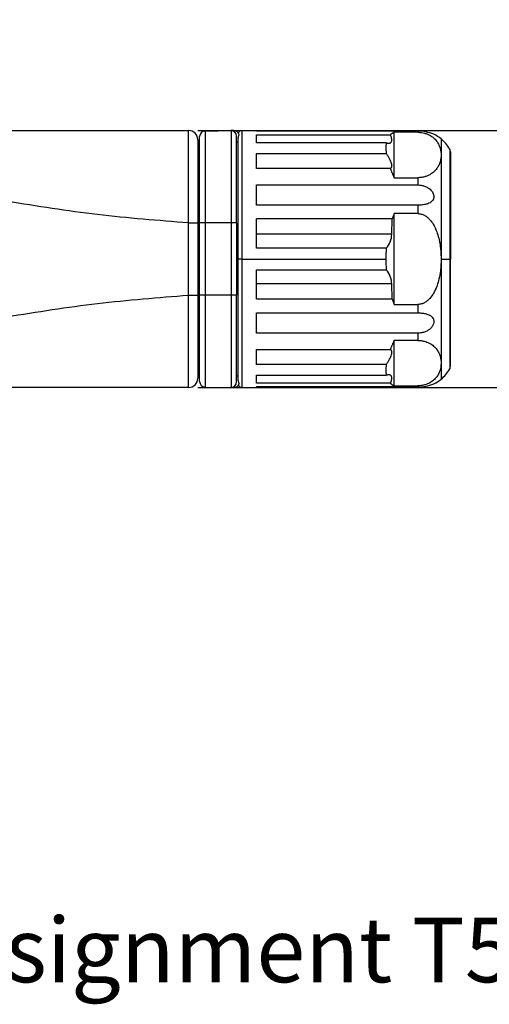
# Model space of a CAD drawing. Units: millimetres. Extents: x -210 to 0, y 0 to 297.
# Drawn here: x -104 to -79, y 107 to 161 of the extents above; entities that cross this region are included whole.
import ezdxf

# ---------------------------------------------------------------- set-up
doc = ezdxf.new("R2010")
doc.units = ezdxf.units.MM
doc.layers.add('1', color=7, linetype='Continuous')
doc.styles.add('CONVERTER_11', font='simplex.shx', dxfattribs={"width": 0.95})
doc.styles.add('CONVERTER_15', font='txt.shx', dxfattribs={"width": 1.08})
doc.dimstyles.new('ME10_DIM_13', dxfattribs={"dimtxt": 3, "dimasz": 3, "dimexe": 1, "dimexo": 0.5, "dimgap": 2, "dimtad": 0, "dimdsep": 46, "dimtxsty": 'CONVERTER_11', "dimsah": 1, "dimcen": 0.09, "dimclrd": 2, "dimclre": 2, "dimclrt": 4, "dimadec": 0, "dimazin": 0, "dimtfac": 1, "dimtdec": 4, "dimtix": 1, "dimtmove": 0, "dimatfit": 3, "dimfxl": 1, "dimtolj": 1, "dimtzin": 0, "dimarcsym": 0})

# ---------------------------------------------------------------- blocks, each defined once
blk = doc.blocks.new('*D6')
at = {"layer": '1', "color": 2, "linetype": 'Continuous'}
for p, q in [((-70.032, 154.582), (-70.032, 160.582)), ((-94.494, 154.582), (-69.032, 154.582)), ((-94.494, 140.682), (-69.032, 140.682)), ((-70.032, 140.682), (-70.032, 134.682))]:
    blk.add_line(p, q, dxfattribs=at)
at = {"layer": '1', "color": 2}
for points in [[(-70.427, 157.582), (-69.637, 157.582), (-70.032, 154.582)], [(-69.637, 137.682), (-70.427, 137.682), (-70.032, 140.682)]]:
    blk.add_solid(points, dxfattribs=at)
at = {"layer": '1', "color": 4, "insert": (-68.682, 143.957), "char_height": 3, "attachment_point": 7, "rotation": 90, "line_spacing_factor": 0.60024, "style": 'CONVERTER_11'}
blk.add_mtext('13,9', dxfattribs=at)

msp = doc.modelspace()

# ---------------------------------------------------------------- linework, layer by layer
at = {"color": 7, "linetype": 'Continuous'}
for p, q in [((-105.194, 154.582), (-94.994, 154.582)), ((-94.099, 154.557), (-92.694, 154.582)), ((-92.544, 154.582), (-92.694, 154.582)), ((-92.114, 154.582), (-91.314, 154.582)), ((-91.314, 154.553), (-91.314, 154.582)), ((-82.588, 154.553), (-91.314, 154.553)), ((-83.864, 152.031), (-83.864, 154.491)), ((-82.588, 154.491), (-83.864, 154.491)), ((-94.494, 154.082), (-94.494, 153.382)), ((-94.394, 149.582), (-94.394, 154.257)), ((-92.394, 153.956), (-92.394, 154.282)), ((-92.314, 153.956), (-92.394, 153.956)), ((-92.394, 149.582), (-92.394, 153.956)), ((-92.314, 147.632), (-92.314, 154.213)), ((-91.314, 153.92), (-91.314, 154.352)), ((-91.314, 154.352), (-84.07, 154.352)), ((-81.324, 154.132), (-81.324, 153.261)), ((-84.289, 153.92), (-91.314, 153.92)), ((-80.814, 153.429), (-80.814, 147.632)), ((-94.494, 153.382), (-94.494, 149.587)), ((-94.494, 153.382), (-94.394, 153.382)), ((-91.314, 152.528), (-91.314, 153.34)), ((-91.314, 153.34), (-84.289, 153.34)), ((-81.324, 153.261), (-81.324, 147.632)), ((-84.07, 152.528), (-91.314, 152.528)), ((-83.864, 152.031), (-82.588, 152.031)), ((-91.314, 150.545), (-91.314, 151.639)), ((-91.314, 151.639), (-82.588, 151.639)), ((-82.588, 150.545), (-91.314, 150.545)), ((-91.314, 148.212), (-91.314, 149.809)), ((-83.964, 149.809), (-91.314, 149.809)), ((-83.993, 148.977), (-83.964, 149.809)), ((-82.588, 150.092), (-83.864, 150.092)), ((-83.864, 145.172), (-83.864, 150.092)), ((-94.494, 149.587), (-94.494, 145.677)), ((-94.394, 145.682), (-94.394, 149.582)), ((-92.394, 149.582), (-92.394, 145.682)), ((-94.494, 148.436), (-94.394, 148.436)), ((-84.289, 148.212), (-91.314, 148.212)), ((-92.314, 141.05), (-92.314, 147.632)), ((-81.324, 147.632), (-81.324, 142.003)), ((-80.814, 141.835), (-80.814, 147.632)), ((-91.314, 145.455), (-91.314, 147.052)), ((-91.314, 147.052), (-84.289, 147.052)), ((-94.494, 146.827), (-94.394, 146.827)), ((-83.964, 145.455), (-83.993, 146.286)), ((-94.494, 145.677), (-94.494, 141.882)), ((-94.394, 141.006), (-94.394, 145.682)), ((-92.394, 141.307), (-92.394, 145.682)), ((-83.964, 145.455), (-91.314, 145.455)), ((-83.864, 145.172), (-82.588, 145.172)), ((-91.314, 144.718), (-82.588, 144.718)), ((-91.314, 143.624), (-91.314, 144.718)), ((-82.588, 143.624), (-91.314, 143.624)), ((-82.588, 143.233), (-83.864, 143.233)), ((-83.864, 140.772), (-83.864, 143.233)), ((-91.314, 142.736), (-84.07, 142.736)), ((-91.314, 141.924), (-91.314, 142.736)), ((-94.494, 141.882), (-94.394, 141.882)), ((-94.494, 141.882), (-94.494, 141.182)), ((-84.289, 141.924), (-91.314, 141.924)), ((-81.324, 142.003), (-81.324, 141.132)), ((-92.394, 141.307), (-92.314, 141.307)), ((-92.394, 140.982), (-92.394, 141.307)), ((-91.314, 141.344), (-84.289, 141.344)), ((-91.314, 140.912), (-91.314, 141.344)), ((-94.994, 140.682), (-105.194, 140.682)), ((-94.099, 140.706), (-92.694, 140.682)), ((-92.544, 140.682), (-92.694, 140.682)), ((-92.114, 140.682), (-91.314, 140.682)), ((-84.07, 140.912), (-91.314, 140.912)), ((-82.588, 140.71), (-91.314, 140.71)), ((-91.314, 140.682), (-91.314, 140.71)), ((-83.864, 140.772), (-82.588, 140.772))]:
    msp.add_line(p, q, dxfattribs=at)
at = {"color": 2, "linetype": 'Continuous'}
for p, q in [((-94.099, 154.557), (-94.099, 149.582)), ((-92.694, 154.582), (-92.694, 149.582)), ((-92.114, 154.582), (-92.114, 147.632)), ((-82.588, 154.553), (-82.588, 154.491)), ((-80.854, 153.578), (-80.854, 147.632)), ((-82.588, 152.031), (-82.588, 151.639)), ((-82.588, 150.545), (-82.588, 150.092)), ((-94.994, 149.587), (-94.494, 149.587)), ((-94.994, 145.677), (-94.994, 149.587)), ((-94.099, 149.582), (-94.394, 149.582)), ((-92.694, 149.582), (-94.099, 149.582)), ((-94.099, 149.582), (-94.099, 145.682)), ((-92.394, 149.582), (-92.694, 149.582)), ((-92.694, 149.582), (-92.694, 145.682)), ((-83.993, 148.977), (-91.314, 148.977)), ((-92.114, 147.632), (-92.314, 147.632)), ((-92.114, 147.632), (-84.314, 147.632)), ((-92.114, 147.632), (-92.114, 140.682)), ((-81.324, 147.632), (-80.854, 147.632)), ((-80.854, 147.632), (-80.814, 147.632)), ((-80.854, 147.632), (-80.854, 141.685)), ((-83.993, 146.286), (-91.314, 146.286)), ((-94.994, 145.677), (-94.494, 145.677)), ((-94.099, 145.682), (-94.394, 145.682)), ((-92.694, 145.682), (-94.099, 145.682)), ((-94.099, 145.682), (-94.099, 140.706)), ((-92.394, 145.682), (-92.694, 145.682)), ((-92.694, 145.682), (-92.694, 140.682)), ((-82.588, 145.172), (-82.588, 144.718)), ((-82.588, 143.624), (-82.588, 143.233)), ((-82.588, 140.772), (-82.588, 140.71))]:
    msp.add_line(p, q, dxfattribs=at)
at = {"color": 7, "linetype": 'Continuous'}
for centre, radius, start, end in [((-94.994, 154.082), 0.5, 0, 90), ((-94.094, 154.257), 0.3, 91, 180), ((-92.694, 154.282), 0.3, 0, 90), ((-92.544, 154.282), 0.3, 14.9637, 90), ((-92.114, 154.382), 0.2, 90, 158.2313), ((-82.588, 152.248), 2.305, 67.7729, 90.0001), ((-92.106, 154.213), 0.207, 135.3458, 180.1548), ((-82.588, 152.582), 2, 50.7995, 64.1581), ((-82.588, 152.582), 2, 29.8766, 50.7995), ((-81.114, 153.429), 0.3, 0, 29.8766), ((-85.242, 149.021), 1.25, 319.6551, 358), ((-77.364, 147.632), 6.95, 175.2133, 180), ((-77.364, 147.632), 6.95, 180, 184.7867), ((-85.242, 146.243), 1.25, 2, 40.3449), ((-81.114, 141.835), 0.3, 330.1234, 0), ((-94.994, 141.182), 0.5, 270, 0), ((-82.588, 142.682), 2, 309.195, 330.1234), ((-94.094, 141.006), 0.3, 180, 269), ((-92.694, 140.982), 0.3, 270, 0), ((-92.544, 140.982), 0.3, 270, 345.0363), ((-92.106, 141.05), 0.207, 179.8452, 224.6542), ((-92.114, 140.882), 0.2, 201.7687, 270), ((-82.588, 143.015), 2.305, 269.9999, 292.2271), ((-82.588, 142.682), 2, 295.8419, 309.195)]:
    msp.add_arc(centre, radius, start, end, dxfattribs=at)
at = {"color": 2, "linetype": 'Continuous'}
for points, knots in [([(-94.994, 149.587), (-94.994, 149.681), (-94.993, 149.869), (-94.993, 150.149), (-94.992, 150.427), (-94.992, 150.701), (-94.991, 150.971), (-94.991, 151.236), (-94.991, 151.496), (-94.99, 151.75), (-94.99, 151.998), (-94.99, 152.238), (-94.99, 152.47), (-94.99, 152.695), (-94.99, 152.91), (-94.99, 153.101), (-94.99, 153.268), (-94.99, 153.413), (-94.99, 153.55), (-94.99, 153.678), (-94.99, 153.799), (-94.99, 153.912), (-94.99, 154.016), (-94.991, 154.111), (-94.991, 154.199), (-94.991, 154.277), (-94.991, 154.347), (-94.992, 154.408), (-94.992, 154.459), (-94.992, 154.502), (-94.992, 154.535), (-94.993, 154.559), (-94.993, 154.574), (-94.994, 154.58), (-94.994, 154.582)], [0, 0, 0, 0, 0.282934, 0.5636, 0.841386, 1.11568, 1.385871, 1.651346, 1.911494, 2.165703, 2.413362, 2.653859, 2.886582, 3.110919, 3.326259, 3.531991, 3.684289, 3.828867, 3.965607, 4.09439, 4.215096, 4.327605, 4.431799, 4.527559, 4.614764, 4.693297, 4.763038, 4.823867, 4.875665, 4.918314, 4.951695, 4.975688, 4.990176, 4.995049, 4.995049, 4.995049, 4.995049]), ([(-94.994, 149.587), (-96.638, 149.715), (-99.936, 149.971), (-103.203, 150.491), (-104.842, 150.752)], [0, 0, 0, 0, 4.944546, 9.920409, 9.920409, 9.920409, 9.920409]), ([(-104.842, 144.512), (-103.203, 144.772), (-99.936, 145.292), (-96.638, 145.549), (-94.994, 145.677)], [0, 0, 0, 0, 4.975863, 9.920409, 9.920409, 9.920409, 9.920409]), ([(-94.994, 140.682), (-94.994, 140.683), (-94.993, 140.69), (-94.993, 140.704), (-94.992, 140.728), (-94.992, 140.761), (-94.992, 140.804), (-94.992, 140.856), (-94.991, 140.917), (-94.991, 140.986), (-94.991, 141.065), (-94.991, 141.152), (-94.99, 141.248), (-94.99, 141.352), (-94.99, 141.464), (-94.99, 141.585), (-94.99, 141.714), (-94.99, 141.85), (-94.99, 141.995), (-94.99, 142.163), (-94.99, 142.354), (-94.99, 142.569), (-94.99, 142.793), (-94.99, 143.025), (-94.99, 143.266), (-94.99, 143.513), (-94.991, 143.767), (-94.991, 144.027), (-94.991, 144.292), (-94.992, 144.562), (-94.992, 144.836), (-94.993, 145.114), (-94.993, 145.395), (-94.994, 145.582), (-94.994, 145.677)], [0, 0, 0, 0, 0.004875, 0.019364, 0.043357, 0.076738, 0.119388, 0.171187, 0.232016, 0.301757, 0.38029, 0.467495, 0.563255, 0.667449, 0.779958, 0.900663, 1.029445, 1.166185, 1.310764, 1.463061, 1.668792, 1.884132, 2.108469, 2.341192, 2.581689, 2.829347, 3.083556, 3.343704, 3.609179, 3.879369, 4.153663, 4.431449, 4.712115, 4.995049, 4.995049, 4.995049, 4.995049])]:
    msp.add_open_spline(points, degree=3, knots=knots, dxfattribs=at)
at = {"color": 7, "linetype": 'Continuous'}
for points, knots in [([(-83.864, 154.491), (-83.873, 154.486), (-83.893, 154.477), (-83.921, 154.462), (-83.948, 154.446), (-83.975, 154.429), (-84, 154.411), (-84.024, 154.392), (-84.048, 154.373), (-84.063, 154.359), (-84.07, 154.352)], [0, 0, 0, 0, 0.0323121, 0.0642336, 0.0958119, 0.1270964, 0.1581382, 0.18899, 0.2197057, 0.2503397, 0.2503397, 0.2503397, 0.2503397]), ([(-82.588, 154.491), (-82.518, 154.488), (-82.396, 154.483), (-82.218, 154.445), (-82.069, 154.394), (-81.909, 154.317), (-81.733, 154.198), (-81.564, 154.021), (-81.445, 153.821), (-81.37, 153.626), (-81.33, 153.442), (-81.326, 153.315), (-81.324, 153.261)], [0, 0, 0, 0, 0.209532, 0.36564, 0.543196, 0.681853, 0.895758, 1.179404, 1.407245, 1.588416, 1.805397, 1.968014, 1.968014, 1.968014, 1.968014]), ([(-84.289, 153.92), (-84.284, 153.918), (-84.272, 153.915), (-84.255, 153.911), (-84.238, 153.907), (-84.221, 153.904), (-84.205, 153.902), (-84.19, 153.9), (-84.174, 153.899), (-84.152, 153.899), (-84.125, 153.901), (-84.092, 153.907), (-84.063, 153.919), (-84.034, 153.939), (-84.009, 153.973), (-83.993, 154.025), (-83.991, 154.091), (-84.004, 154.17), (-84.031, 154.259), (-84.056, 154.319), (-84.07, 154.352)], [0, 0, 0, 0, 0.0182985, 0.0360884, 0.0533602, 0.0701068, 0.0863234, 0.1020085, 0.1171639, 0.1317953, 0.167992, 0.2009758, 0.2314177, 0.2603302, 0.3056685, 0.3555115, 0.4221468, 0.5017309, 0.5944445, 0.6990956, 0.6990956, 0.6990956, 0.6990956]), ([(-84.289, 153.92), (-84.293, 153.899), (-84.301, 153.856), (-84.308, 153.79), (-84.313, 153.721), (-84.314, 153.65), (-84.313, 153.576), (-84.308, 153.499), (-84.301, 153.42), (-84.293, 153.367), (-84.289, 153.34)], [0, 0, 0, 0, 0.0640353, 0.1303774, 0.1991524, 0.2704671, 0.3444095, 0.4210505, 0.5004453, 0.5826339, 0.5826339, 0.5826339, 0.5826339]), ([(-84.07, 152.528), (-84.061, 152.533), (-84.044, 152.542), (-84.023, 152.564), (-84.007, 152.592), (-83.992, 152.638), (-83.99, 152.71), (-84.011, 152.811), (-84.052, 152.927), (-84.114, 153.057), (-84.194, 153.197), (-84.257, 153.291), (-84.289, 153.34)], [0, 0, 0, 0, 0.0298296, 0.0594055, 0.0902502, 0.1238543, 0.2036972, 0.3049858, 0.4290176, 0.5740947, 0.7367176, 0.9122959, 0.9122959, 0.9122959, 0.9122959]), ([(-81.324, 153.261), (-81.326, 153.207), (-81.33, 153.08), (-81.372, 152.889), (-81.448, 152.694), (-81.556, 152.518), (-81.713, 152.342), (-81.887, 152.216), (-82.069, 152.128), (-82.227, 152.074), (-82.405, 152.038), (-82.527, 152.033), (-82.588, 152.031)], [0, 0, 0, 0, 0.162616, 0.379598, 0.582035, 0.788634, 0.996225, 1.286185, 1.424842, 1.602397, 1.7852, 1.968053, 1.968053, 1.968053, 1.968053]), ([(-84.07, 152.528), (-84.063, 152.508), (-84.048, 152.468), (-84.024, 152.407), (-84, 152.346), (-83.975, 152.284), (-83.948, 152.222), (-83.921, 152.159), (-83.893, 152.095), (-83.873, 152.052), (-83.864, 152.031)], [0, 0, 0, 0, 0.0637924, 0.1285985, 0.1944114, 0.2612233, 0.3290257, 0.3978095, 0.4675649, 0.5382813, 0.5382813, 0.5382813, 0.5382813]), ([(-82.588, 151.639), (-82.526, 151.636), (-82.405, 151.631), (-82.216, 151.583), (-82.054, 151.509), (-81.923, 151.413), (-81.831, 151.318), (-81.765, 151.216), (-81.725, 151.111), (-81.712, 151.009), (-81.724, 150.911), (-81.765, 150.816), (-81.835, 150.736), (-81.93, 150.67), (-82.06, 150.613), (-82.205, 150.577), (-82.388, 150.551), (-82.509, 150.548), (-82.588, 150.545)], [0, 0, 0, 0, 0.183768, 0.365308, 0.579007, 0.716349, 0.849335, 0.971578, 1.080219, 1.182486, 1.276472, 1.374408, 1.488171, 1.590066, 1.720352, 1.91102, 2.036484, 2.273691, 2.273691, 2.273691, 2.273691]), ([(-83.864, 150.092), (-83.868, 150.08), (-83.877, 150.057), (-83.89, 150.022), (-83.903, 149.986), (-83.915, 149.951), (-83.928, 149.916), (-83.94, 149.88), (-83.952, 149.844), (-83.96, 149.821), (-83.964, 149.809)], [0, 0, 0, 0, 0.0375282, 0.0750581, 0.112589, 0.1501205, 0.187652, 0.2251829, 0.2627128, 0.300241, 0.300241, 0.300241, 0.300241]), ([(-82.588, 150.092), (-82.526, 150.087), (-82.4, 150.077), (-82.219, 150.001), (-82.062, 149.893), (-81.901, 149.734), (-81.719, 149.482), (-81.562, 149.141), (-81.445, 148.754), (-81.378, 148.406), (-81.333, 148.03), (-81.327, 147.779), (-81.324, 147.632)], [0, 0, 0, 0, 0.183996, 0.376905, 0.580234, 0.754335, 1.051805, 1.507552, 1.876287, 2.260137, 2.570133, 3.011918, 3.011918, 3.011918, 3.011918]), ([(-81.324, 147.632), (-81.326, 147.506), (-81.332, 147.255), (-81.376, 146.859), (-81.45, 146.49), (-81.565, 146.121), (-81.711, 145.797), (-81.889, 145.541), (-82.062, 145.371), (-82.212, 145.267), (-82.391, 145.189), (-82.517, 145.178), (-82.588, 145.172)], [0, 0, 0, 0, 0.376698, 0.751791, 1.195733, 1.504368, 1.908553, 2.257602, 2.431703, 2.635032, 2.800765, 3.011862, 3.011862, 3.011862, 3.011862]), ([(-83.964, 145.455), (-83.96, 145.443), (-83.952, 145.419), (-83.94, 145.383), (-83.928, 145.348), (-83.915, 145.312), (-83.903, 145.277), (-83.89, 145.242), (-83.877, 145.207), (-83.868, 145.183), (-83.864, 145.172)], [0, 0, 0, 0, 0.0375282, 0.0750581, 0.112589, 0.1501205, 0.187652, 0.2251829, 0.2627128, 0.300241, 0.300241, 0.300241, 0.300241]), ([(-82.588, 144.718), (-82.538, 144.717), (-82.418, 144.715), (-82.234, 144.693), (-82.061, 144.651), (-81.93, 144.594), (-81.835, 144.528), (-81.765, 144.447), (-81.724, 144.352), (-81.711, 144.247), (-81.727, 144.145), (-81.772, 144.033), (-81.837, 143.938), (-81.937, 143.837), (-82.063, 143.75), (-82.236, 143.673), (-82.415, 143.631), (-82.538, 143.626), (-82.588, 143.624)], [0, 0, 0, 0, 0.149356, 0.360994, 0.552588, 0.683191, 0.785347, 0.89942, 0.997373, 1.091389, 1.214355, 1.302204, 1.450834, 1.556712, 1.726361, 1.90656, 2.123467, 2.273554, 2.273554, 2.273554, 2.273554]), ([(-83.864, 143.233), (-83.873, 143.211), (-83.893, 143.169), (-83.921, 143.105), (-83.948, 143.042), (-83.975, 142.979), (-84, 142.917), (-84.024, 142.856), (-84.048, 142.796), (-84.063, 142.756), (-84.07, 142.736)], [0, 0, 0, 0, 0.0707165, 0.1404718, 0.2092556, 0.277058, 0.3438699, 0.4096828, 0.4744889, 0.5382813, 0.5382813, 0.5382813, 0.5382813]), ([(-82.588, 143.233), (-82.527, 143.23), (-82.405, 143.226), (-82.238, 143.192), (-82.08, 143.14), (-81.909, 143.06), (-81.724, 142.932), (-81.563, 142.758), (-81.448, 142.569), (-81.372, 142.374), (-81.33, 142.183), (-81.326, 142.057), (-81.324, 142.003)], [0, 0, 0, 0, 0.182853, 0.365655, 0.508219, 0.681867, 0.929487, 1.179484, 1.386083, 1.588521, 1.805502, 1.968118, 1.968118, 1.968118, 1.968118]), ([(-84.289, 141.924), (-84.257, 141.972), (-84.194, 142.066), (-84.114, 142.206), (-84.052, 142.336), (-84.011, 142.453), (-83.99, 142.553), (-83.992, 142.626), (-84.007, 142.672), (-84.023, 142.699), (-84.044, 142.721), (-84.061, 142.731), (-84.07, 142.736)], [0, 0, 0, 0, 0.1755783, 0.3382012, 0.4832783, 0.6073101, 0.7085987, 0.7884415, 0.8220456, 0.8528904, 0.8824663, 0.9122959, 0.9122959, 0.9122959, 0.9122959]), ([(-84.289, 141.924), (-84.293, 141.897), (-84.301, 141.843), (-84.308, 141.764), (-84.313, 141.688), (-84.314, 141.614), (-84.313, 141.542), (-84.308, 141.474), (-84.301, 141.408), (-84.293, 141.365), (-84.289, 141.344)], [0, 0, 0, 0, 0.0821886, 0.1615834, 0.2382244, 0.3121668, 0.3834814, 0.4522565, 0.5185985, 0.5826339, 0.5826339, 0.5826339, 0.5826339]), ([(-81.324, 142.003), (-81.327, 141.929), (-81.333, 141.802), (-81.377, 141.619), (-81.445, 141.442), (-81.558, 141.252), (-81.724, 141.074), (-81.899, 140.951), (-82.069, 140.869), (-82.234, 140.813), (-82.413, 140.778), (-82.535, 140.774), (-82.588, 140.772)], [0, 0, 0, 0, 0.221401, 0.379597, 0.560768, 0.788609, 1.038606, 1.286226, 1.424883, 1.602439, 1.80968, 1.968078, 1.968078, 1.968078, 1.968078]), ([(-84.07, 140.912), (-84.056, 140.944), (-84.031, 141.004), (-84.004, 141.093), (-83.991, 141.172), (-83.993, 141.238), (-84.009, 141.29), (-84.034, 141.324), (-84.063, 141.344), (-84.092, 141.356), (-84.125, 141.363), (-84.152, 141.364), (-84.174, 141.364), (-84.19, 141.363), (-84.205, 141.361), (-84.221, 141.359), (-84.238, 141.356), (-84.255, 141.353), (-84.272, 141.349), (-84.284, 141.345), (-84.289, 141.344)], [0, 0, 0, 0, 0.1046511, 0.1973647, 0.2769488, 0.3435841, 0.3934271, 0.4387654, 0.4676779, 0.4981198, 0.5311036, 0.5673003, 0.5819317, 0.5970871, 0.6127722, 0.6289888, 0.6457354, 0.6630072, 0.6807971, 0.6990956, 0.6990956, 0.6990956, 0.6990956]), ([(-84.07, 140.912), (-84.063, 140.905), (-84.048, 140.891), (-84.024, 140.871), (-84, 140.852), (-83.975, 140.834), (-83.948, 140.817), (-83.921, 140.801), (-83.893, 140.786), (-83.873, 140.777), (-83.864, 140.772)], [0, 0, 0, 0, 0.0306341, 0.0613497, 0.0922015, 0.1232434, 0.1545278, 0.1861061, 0.2180276, 0.2503397, 0.2503397, 0.2503397, 0.2503397])]:
    msp.add_open_spline(points, degree=3, knots=knots, dxfattribs=at)

# ---------------------------------------------------------------- texts
at = {"layer": '1', "color": 7, "insert": (-93.862, 109.8), "char_height": 3.5, "attachment_point": 5, "line_spacing_factor": 0.909091, "style": 'CONVERTER_15'}
msp.add_mtext('PIN assignment T568B', dxfattribs=at)

# ---------------------------------------------------------------- dimensions: what is measured, and where the dimension line sits
at = {"layer": '1'}
dim = msp.add_linear_dim(base=(-70.032, 154.582), p1=(-94.994, 140.682), p2=(-94.994, 154.582), angle=90, dimstyle='ME10_DIM_13', dxfattribs=at)
dim.commit()
dim.dimension.update_dxf_attribs({"geometry": '*D6', "text_midpoint": (-70.032, 147.632), "text_rotation": 90})

doc.saveas('drawing.dxf')
